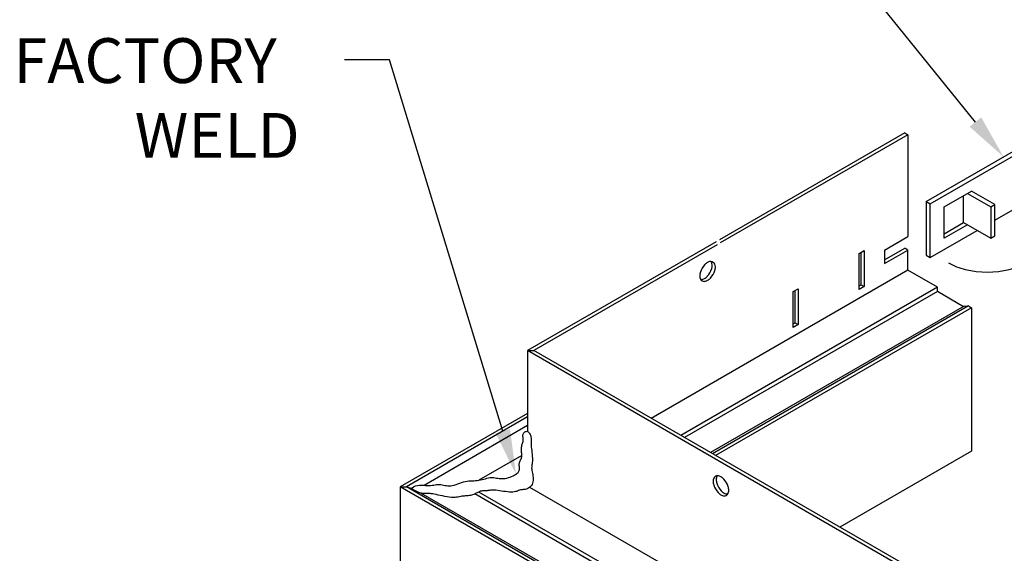
# Model space of a CAD drawing. Extents: x 12.1 to 55.3, y 10.2 to 35.1.
# Drawn here: x 13 to 26.7, y 18.9 to 26.4 of the extents above; entities that cross this region are included whole.
import ezdxf

# ---------------------------------------------------------------- set-up
doc = ezdxf.new("R2010")
doc.units = 0
doc.layers.get('0').update_dxf_attribs({"linetype": 'CONTINUOUS'})
for name, color, linetype in [('DETAIL', 1, 'CONTINUOUS'), ('DIM', 1, 'CONTINUOUS'), ('GRID', 2, 'CONTINUOUS')]:
    doc.layers.add(name, color=color, linetype=linetype)
doc.styles.add('STD', font='txt')

# ---------------------------------------------------------------- blocks, each defined once
blk = doc.blocks.new('*U55')
at = {"layer": 'DIM'}
blk.add_lwpolyline([(19.723, 20.612), (18.14, 25.791), (17.515, 25.791)], dxfattribs=at)
blk.add_solid([(19.822, 20.643), (19.905, 20.014), (19.623, 20.582)], dxfattribs=at)
blk = doc.blocks.new('*U56')
at = {"layer": 'DIM', "style": 'STD'}
for s, p in [('FACTORY', (12.9, 25.468)), ('WELD', (14.589, 24.426))]:
    blk.add_text(s, height=0.625, dxfattribs=at).set_placement(p)
blk = doc.blocks.new('*U62')
at = {"layer": 'DIM'}
blk.add_lwpolyline([(26.31, 24.924), (20.674, 31.893), (20.049, 31.893)], dxfattribs=at)
blk.add_solid([(26.391, 24.99), (26.703, 24.438), (26.229, 24.859)], dxfattribs=at)

msp = doc.modelspace()

# ---------------------------------------------------------------- linework, layer by layer
at = {"layer": 'DETAIL', "extrusion": (0, 0.816497, 0.57735)}
for p, q in [((25.625, 23.816), (27.78, 25.06)), ((25.68, 23.785), (27.78, 24.997)), ((25.876, 23.742), (26.255, 23.96)), ((26.145, 23.523), (26.145, 23.897)), ((26.2, 23.929), (26.524, 23.742)), ((26.579, 23.773), (26.255, 23.96)), ((26.579, 23.554), (27.255, 23.945)), ((25.625, 23.816), (25.625, 23.066)), ((25.625, 23.816), (25.68, 23.785)), ((25.68, 23.035), (25.68, 23.785)), ((26.524, 23.742), (26.579, 23.773)), ((26.579, 23.336), (26.579, 23.773)), ((25.876, 23.304), (25.876, 23.742)), ((26.524, 23.742), (26.524, 23.304)), ((25.876, 23.367), (26.145, 23.523)), ((26.2, 23.491), (25.876, 23.304)), ((26.145, 23.523), (26.524, 23.304)), ((25.68, 23.035), (26.335, 23.413)), ((26.524, 23.304), (26.579, 23.336)), ((25.625, 23.066), (25.68, 23.035))]:
    msp.add_line(p, q, dxfattribs=at)
at = {"layer": 'DIM'}
msp.add_lwpolyline([(25.934, 22.962, 0.072341), (26.168, 22.868, 0.117911), (26.783, 22.868, 0.072341), (27.018, 22.962, 0.106617), (27.192, 23.12, 0.156851), (27.242, 23.274, 0.156851), (27.192, 23.429, 0.106617), (27.018, 23.587)], format="xyb", dxfattribs=at)
at = {"layer": 'GRID'}
for p, q in [((25.326, 24.773), (22.743, 23.282)), ((25.369, 24.748), (22.754, 23.238)), ((25.326, 24.773), (25.369, 24.748)), ((25.369, 24.748), (25.369, 23.327)), ((22.696, 23.254), (20.068, 21.737)), ((22.708, 23.211), (20.155, 21.737)), ((25.044, 23.139), (25.369, 23.327)), ((24.691, 23.091), (24.76, 23.131)), ((24.691, 22.591), (24.691, 23.091)), ((24.717, 22.656), (24.717, 23.106)), ((24.76, 23.131), (24.76, 22.631)), ((25.044, 23.002), (25.326, 23.164)), ((25.044, 22.952), (25.369, 23.139)), ((25.044, 23.139), (25.044, 22.952)), ((25.369, 23.139), (25.326, 23.164)), ((25.369, 22.858), (25.369, 23.139)), ((25.369, 22.858), (21.792, 20.792)), ((25.78, 22.62), (25.369, 22.858)), ((24.691, 22.641), (24.717, 22.656)), ((24.717, 22.656), (24.76, 22.631)), ((25.78, 22.62), (22.203, 20.555)), ((25.78, 22.56), (22.255, 20.525)), ((23.771, 22.56), (23.84, 22.6)), ((23.771, 22.06), (23.771, 22.56)), ((23.797, 22.125), (23.797, 22.575)), ((23.84, 22.6), (23.84, 22.1)), ((24.76, 22.631), (24.691, 22.591)), ((25.78, 22.56), (25.78, 22.62)), ((26.144, 22.35), (25.78, 22.56)), ((26.152, 22.355), (22.619, 20.315)), ((26.213, 22.36), (22.645, 20.3)), ((26.257, 22.335), (22.688, 20.275)), ((26.153, 22.355), (26.213, 22.36)), ((26.213, 22.36), (26.257, 22.335)), ((26.257, 22.335), (26.257, 20.335)), ((23.771, 22.11), (23.797, 22.125)), ((23.84, 22.1), (23.771, 22.06)), ((23.797, 22.125), (23.84, 22.1)), ((25.286, 18.725), (20.068, 21.737)), ((20.068, 21.737), (20.068, 20.609)), ((20.068, 21.737), (20.155, 21.737)), ((25.329, 18.75), (20.155, 21.737)), ((20.068, 20.862), (18.293, 19.837)), ((20.068, 20.812), (18.38, 19.837)), ((20.068, 20.692), (18.625, 19.859)), ((20.014, 20.589), (20.02, 20.597)), ((20.02, 20.597), (20.028, 20.603)), ((20.028, 20.603), (20.037, 20.608)), ((20.037, 20.608), (20.046, 20.611)), ((20.046, 20.611), (20.055, 20.612)), ((20.055, 20.612), (20.064, 20.611)), ((20.064, 20.611), (20.073, 20.606)), ((20.073, 20.606), (20.081, 20.599)), ((20.081, 20.599), (20.089, 20.591)), ((20.089, 20.591), (20.096, 20.58)), ((19.997, 20.445), (20.001, 20.458)), ((20.001, 20.458), (20.004, 20.47)), ((20.002, 20.55), (20.003, 20.561)), ((20.003, 20.54), (20.002, 20.55)), ((20.003, 20.561), (20.005, 20.571)), ((20.004, 20.529), (20.003, 20.54)), ((20.005, 20.517), (20.004, 20.529)), ((20.004, 20.47), (20.006, 20.482)), ((20.005, 20.571), (20.008, 20.58)), ((20.006, 20.506), (20.005, 20.517)), ((20.007, 20.494), (20.006, 20.506)), ((20.006, 20.482), (20.007, 20.494)), ((20.008, 20.58), (20.014, 20.589)), ((20.096, 20.58), (20.102, 20.569)), ((20.102, 20.569), (20.107, 20.557)), ((20.107, 20.557), (20.111, 20.544)), ((20.111, 20.544), (20.114, 20.532)), ((20.114, 20.532), (20.116, 20.52)), ((20.116, 20.52), (20.116, 20.509)), ((20.116, 20.509), (20.117, 20.497)), ((20.117, 20.497), (20.116, 20.484)), ((20.116, 20.484), (20.116, 20.471)), ((20.116, 20.471), (20.116, 20.455)), ((20.116, 20.455), (20.116, 20.438)), ((19.98, 20.378), (19.982, 20.392)), ((19.98, 20.363), (19.98, 20.378)), ((19.98, 20.348), (19.98, 20.363)), ((19.982, 20.332), (19.98, 20.348)), ((19.982, 20.392), (19.985, 20.406)), ((19.984, 20.317), (19.982, 20.332)), ((19.986, 20.302), (19.984, 20.317)), ((19.985, 20.406), (19.989, 20.419)), ((19.989, 20.419), (19.993, 20.433)), ((19.993, 20.433), (19.997, 20.445)), ((20.116, 20.438), (20.117, 20.418)), ((20.117, 20.418), (20.118, 20.395)), ((20.118, 20.395), (20.121, 20.37)), ((20.121, 20.37), (20.124, 20.344)), ((20.124, 20.344), (20.127, 20.316)), ((20.127, 20.316), (20.13, 20.289)), ((26.257, 20.335), (24.42, 19.275)), ((19.987, 20.276), (19.387, 19.929)), ((19.953, 20.168), (19.956, 20.179)), ((19.956, 20.179), (19.96, 20.189)), ((19.96, 20.189), (19.965, 20.2)), ((19.965, 20.2), (19.97, 20.211)), ((19.97, 20.211), (19.975, 20.222)), ((19.975, 20.222), (19.98, 20.234)), ((19.98, 20.234), (19.984, 20.246)), ((19.984, 20.246), (19.986, 20.259)), ((19.987, 20.287), (19.986, 20.302)), ((19.986, 20.259), (19.987, 20.273)), ((19.987, 20.273), (19.987, 20.287)), ((20.13, 20.289), (20.132, 20.263)), ((20.132, 20.263), (20.134, 20.237)), ((20.134, 20.194), (20.132, 20.176)), ((20.134, 20.237), (20.134, 20.214)), ((20.134, 20.214), (20.134, 20.194)), ((19.934, 20.038), (19.941, 20.048)), ((19.941, 20.048), (19.947, 20.058)), ((19.947, 20.058), (19.951, 20.068)), ((19.951, 20.157), (19.953, 20.168)), ((19.951, 20.146), (19.951, 20.157)), ((19.952, 20.134), (19.951, 20.146)), ((19.951, 20.068), (19.954, 20.079)), ((19.953, 20.123), (19.952, 20.134)), ((19.954, 20.112), (19.953, 20.123)), ((19.955, 20.101), (19.954, 20.112)), ((19.954, 20.079), (19.955, 20.09)), ((19.955, 20.09), (19.955, 20.101)), ((20.124, 20.115), (20.123, 20.1)), ((20.123, 20.1), (20.124, 20.084)), ((20.126, 20.129), (20.124, 20.115)), ((20.124, 20.084), (20.127, 20.066)), ((20.128, 20.144), (20.126, 20.129)), ((20.127, 20.066), (20.13, 20.047)), ((20.13, 20.159), (20.128, 20.144)), ((20.132, 20.176), (20.13, 20.159)), ((20.13, 20.047), (20.134, 20.028)), ((19.147, 19.898), (19.172, 19.907)), ((19.172, 19.907), (19.198, 19.913)), ((19.198, 19.913), (19.223, 19.918)), ((19.223, 19.918), (19.248, 19.921)), ((19.248, 19.921), (19.272, 19.923)), ((19.272, 19.923), (19.296, 19.924)), ((19.296, 19.924), (19.32, 19.924)), ((19.32, 19.924), (19.343, 19.925)), ((19.343, 19.925), (19.366, 19.927)), ((19.366, 19.927), (19.389, 19.93)), ((19.389, 19.93), (19.412, 19.934)), ((19.412, 19.934), (19.435, 19.939)), ((19.435, 19.939), (19.457, 19.945)), ((19.457, 19.945), (19.479, 19.951)), ((19.479, 19.951), (19.5, 19.957)), ((19.5, 19.957), (19.521, 19.963)), ((19.521, 19.963), (19.541, 19.966)), ((19.541, 19.966), (19.56, 19.969)), ((19.56, 19.969), (19.579, 19.969)), ((19.579, 19.969), (19.597, 19.967)), ((19.597, 19.967), (19.615, 19.964)), ((19.615, 19.964), (19.632, 19.961)), ((19.632, 19.961), (19.65, 19.957)), ((19.65, 19.957), (19.669, 19.954)), ((19.669, 19.954), (19.689, 19.952)), ((19.689, 19.952), (19.709, 19.952)), ((19.709, 19.952), (19.731, 19.953)), ((19.731, 19.953), (19.753, 19.956)), ((19.753, 19.956), (19.777, 19.961)), ((19.777, 19.961), (19.8, 19.967)), ((19.8, 19.967), (19.822, 19.975)), ((19.822, 19.975), (19.844, 19.983)), ((19.844, 19.983), (19.864, 19.991)), ((19.864, 19.991), (19.882, 20)), ((19.882, 20), (19.898, 20.01)), ((19.898, 20.01), (19.912, 20.019)), ((19.912, 20.019), (19.924, 20.029)), ((19.924, 20.029), (19.934, 20.038)), ((20.134, 20.028), (20.138, 20.007)), ((20.142, 19.907), (20.136, 19.889)), ((20.138, 20.007), (20.142, 19.986)), ((20.142, 19.986), (20.145, 19.966)), ((20.145, 19.926), (20.142, 19.907)), ((20.145, 19.966), (20.146, 19.945)), ((20.146, 19.945), (20.145, 19.926)), ((24.398, 16.313), (18.293, 19.837)), ((18.293, 19.837), (18.293, 17.837)), ((18.293, 19.837), (18.38, 19.837)), ((24.441, 16.338), (18.38, 19.837)), ((18.445, 19.815), (18.38, 19.837)), ((18.445, 19.815), (18.475, 19.837)), ((18.482, 19.793), (18.445, 19.815)), ((18.475, 19.837), (18.504, 19.851)), ((18.514, 19.776), (18.482, 19.793)), ((18.504, 19.851), (18.533, 19.859)), ((18.543, 19.764), (18.514, 19.776)), ((18.533, 19.859), (18.561, 19.862)), ((18.561, 19.862), (18.589, 19.862)), ((18.589, 19.862), (18.615, 19.86)), ((18.615, 19.86), (18.641, 19.857)), ((18.641, 19.857), (18.666, 19.855)), ((18.666, 19.855), (18.69, 19.856)), ((18.69, 19.856), (18.714, 19.857)), ((18.714, 19.857), (18.736, 19.86)), ((18.736, 19.86), (18.758, 19.863)), ((18.758, 19.863), (18.779, 19.867)), ((18.779, 19.867), (18.799, 19.87)), ((18.799, 19.87), (18.82, 19.872)), ((18.82, 19.872), (18.839, 19.872)), ((18.839, 19.872), (18.858, 19.87)), ((18.858, 19.87), (18.877, 19.867)), ((18.877, 19.867), (18.897, 19.863)), ((18.897, 19.863), (18.916, 19.859)), ((18.916, 19.859), (18.935, 19.855)), ((18.935, 19.855), (18.956, 19.853)), ((18.956, 19.853), (18.977, 19.852)), ((18.977, 19.852), (18.998, 19.853)), ((18.998, 19.853), (19.021, 19.857)), ((19.021, 19.857), (19.045, 19.863)), ((19.045, 19.863), (19.07, 19.871)), ((19.07, 19.871), (19.095, 19.88)), ((19.095, 19.88), (19.121, 19.889)), ((19.121, 19.889), (19.147, 19.898)), ((19.397, 19.77), (19.382, 19.764)), ((19.411, 19.776), (19.397, 19.77)), ((19.425, 19.779), (19.411, 19.776)), ((19.437, 19.782), (19.425, 19.779)), ((19.449, 19.783), (19.437, 19.782)), ((19.46, 19.784), (19.449, 19.783)), ((19.471, 19.784), (19.46, 19.784)), ((19.481, 19.784), (19.471, 19.784)), ((19.492, 19.784), (19.481, 19.784)), ((19.503, 19.784), (19.492, 19.784)), ((19.514, 19.786), (19.503, 19.784)), ((19.525, 19.787), (19.514, 19.786)), ((19.538, 19.789), (19.525, 19.787)), ((19.552, 19.791), (19.538, 19.789)), ((19.567, 19.792), (19.552, 19.791)), ((19.585, 19.793), (19.567, 19.792)), ((19.604, 19.793), (19.585, 19.793)), ((19.626, 19.791), (19.604, 19.793)), ((19.65, 19.788), (19.626, 19.791)), ((19.677, 19.784), (19.65, 19.788)), ((19.704, 19.78), (19.677, 19.784)), ((19.733, 19.775), (19.704, 19.78)), ((19.761, 19.771), (19.733, 19.775)), ((19.789, 19.767), (19.761, 19.771)), ((19.815, 19.764), (19.789, 19.767)), ((19.88, 19.767), (19.861, 19.764)), ((19.897, 19.771), (19.88, 19.767)), ((19.913, 19.775), (19.897, 19.771)), ((19.927, 19.78), (19.913, 19.775)), ((19.94, 19.785), (19.927, 19.78)), ((19.953, 19.79), (19.94, 19.785)), ((19.966, 19.794), (19.953, 19.79)), ((19.979, 19.796), (19.966, 19.794)), ((19.992, 19.798), (19.979, 19.796)), ((20.006, 19.799), (19.992, 19.798)), ((20.019, 19.8), (20.006, 19.799)), ((20.033, 19.802), (20.019, 19.8)), ((20.046, 19.804), (20.033, 19.802)), ((20.059, 19.808), (20.046, 19.804)), ((20.072, 19.814), (20.059, 19.808)), ((20.085, 19.822), (20.072, 19.814)), ((20.098, 19.832), (20.085, 19.822)), ((25.286, 16.835), (20.097, 19.831)), ((20.109, 19.844), (20.098, 19.832)), ((20.12, 19.857), (20.109, 19.844)), ((20.129, 19.872), (20.12, 19.857)), ((20.136, 19.889), (20.129, 19.872)), ((18.567, 19.755), (18.543, 19.764)), ((18.589, 19.749), (18.567, 19.755)), ((24.503, 16.332), (18.581, 19.751)), ((18.608, 19.746), (18.589, 19.749)), ((18.624, 19.744), (18.608, 19.746)), ((18.639, 19.743), (18.624, 19.744)), ((18.653, 19.743), (18.639, 19.743)), ((18.666, 19.743), (18.653, 19.743)), ((18.679, 19.743), (18.666, 19.743)), ((18.693, 19.743), (18.679, 19.743)), ((18.708, 19.743), (18.693, 19.743)), ((18.725, 19.741), (18.708, 19.743)), ((18.744, 19.739), (18.725, 19.741)), ((18.766, 19.735), (18.744, 19.739)), ((18.791, 19.73), (18.766, 19.735)), ((18.819, 19.724), (18.791, 19.73)), ((18.85, 19.718), (18.819, 19.724)), ((18.881, 19.711), (18.85, 19.718)), ((18.913, 19.704), (18.881, 19.711)), ((18.945, 19.698), (18.913, 19.704)), ((18.976, 19.694), (18.945, 19.698)), ((19.005, 19.691), (18.976, 19.694)), ((19.032, 19.69), (19.005, 19.691)), ((19.056, 19.691), (19.032, 19.69)), ((19.078, 19.693), (19.056, 19.691)), ((19.099, 19.696), (19.078, 19.693)), ((19.118, 19.699), (19.099, 19.696)), ((19.136, 19.703), (19.118, 19.699)), ((19.152, 19.706), (19.136, 19.703)), ((19.168, 19.709), (19.152, 19.706)), ((19.183, 19.71), (19.168, 19.709)), ((19.198, 19.711), (19.183, 19.71)), ((19.213, 19.712), (19.198, 19.711)), ((19.227, 19.712), (19.213, 19.712)), ((19.241, 19.713), (19.227, 19.712)), ((19.256, 19.715), (19.241, 19.713)), ((19.271, 19.717), (19.256, 19.715)), ((19.286, 19.721), (19.271, 19.717)), ((19.301, 19.726), (19.286, 19.721)), ((19.318, 19.733), (19.301, 19.726)), ((19.334, 19.74), (19.318, 19.733)), ((24.874, 16.538), (19.33, 19.739)), ((19.35, 19.748), (19.334, 19.74)), ((19.366, 19.756), (19.35, 19.748)), ((19.382, 19.764), (19.366, 19.756)), ((24.874, 16.598), (19.387, 19.766)), ((19.839, 19.763), (19.815, 19.764)), ((19.861, 19.764), (19.839, 19.763))]:
    msp.add_line(p, q, dxfattribs=at)
for centre, radius, start, end in [((22.729, 22.755), 0.264, 136.5505, 163.4495), ((22.664, 22.816), 0.175, 120, 136.5505), ((22.632, 22.871), 0.112, 115.0421, 120), ((22.616, 22.911), 0.0689, 355.4797, 116.736), ((22.496, 22.924), 0.145, 342.5857, 22.0516), ((22.643, 22.78), 0.175, 163.4495, 180), ((22.381, 22.956), 0.264, 316.5505, 343.4495), ((22.424, 22.931), 0.264, 316.5505, 343.4495), ((22.51, 22.905), 0.175, 343.4495, 0), ((22.58, 22.78), 0.112, 180, 204.3429), ((22.526, 22.756), 0.053, 204.3429, 275.6571), ((22.483, 22.781), 0.053, 268.1619, 275.6571), ((22.477, 22.84), 0.112, 275.6571, 300), ((22.521, 22.815), 0.112, 275.6571, 300), ((22.446, 22.894), 0.175, 300, 316.5505), ((22.489, 22.869), 0.175, 300, 316.5505), ((26.153, 22.353), 0.00212, 84.3429, 120), ((22.766, 19.914), 0.112, 155.6571, 180), ((22.829, 19.914), 0.175, 180, 196.5505), ((22.712, 19.939), 0.053, 84.3429, 155.6571), ((22.809, 19.939), 0.112, 155.6571, 180), ((22.872, 19.939), 0.175, 180, 196.5505), ((22.755, 19.964), 0.053, 148.1619, 155.6571), ((22.706, 19.88), 0.112, 60, 84.3429), ((22.675, 19.825), 0.175, 43.4495, 60), ((22.61, 19.764), 0.264, 16.5505, 43.4495), ((22.915, 19.94), 0.264, 196.5505, 223.4495), ((22.958, 19.965), 0.264, 196.5505, 223.4495), ((22.893, 19.903), 0.175, 223.4495, 240), ((22.759, 19.789), 0.112, 335.6571, 0), ((22.696, 19.789), 0.175, 360, 16.5505), ((22.85, 19.878), 0.175, 223.4495, 240), ((22.818, 19.824), 0.112, 240, 264.3429), ((22.861, 19.849), 0.112, 240, 264.3429), ((22.812, 19.765), 0.053, 264.3429, 335.6571), ((22.856, 19.79), 0.053, 264.3429, 271.8381)]:
    msp.add_arc(centre, radius, start, end, dxfattribs=at)

# ---------------------------------------------------------------- block references
for name in ['*U62', '*U56', '*U55']:
    msp.add_blockref(name, (0, 0))

doc.saveas('drawing.dxf')
